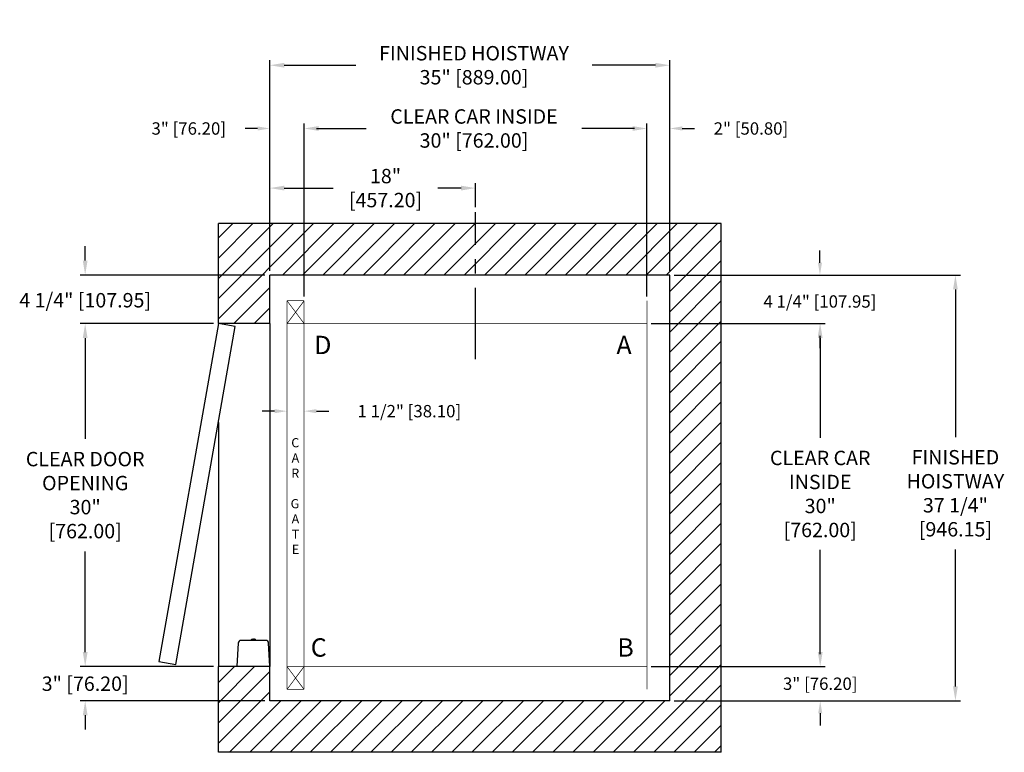
# Model space of a CAD drawing. Extents: x 238.2 to 324.4, y 109.8 to 173.9.
import ezdxf

# ---------------------------------------------------------------- set-up
doc = ezdxf.new("R2010")
doc.units = 0
doc.header["$MEASUREMENT"] = 0
doc.header["$PDMODE"] = 2
doc.linetypes.add('CENTER', pattern=[2, 1.25, -0.25, 0.25, -0.25])
doc.layers.get('DEFPOINTS').update_dxf_attribs({"color": 1, "linetype": 'CONTINUOUS'})
for name, color, linetype in [('CAR', 141, 'CONTINUOUS'), ('CEN', 2, 'CENTER'), ('CK_LEVEL_1', 1, 'CONTINUOUS'), ('DIM', 1, 'CONTINUOUS'), ('EMI', 6, 'CONTINUOUS'), ('WALL', 3, 'CONTINUOUS')]:
    doc.layers.add(name, color=color, linetype=linetype)
doc.styles.add('ROMANS', font='romans')
doc.styles.add('ROMANT', font='ROMANT.shx')
doc.styles.get("Standard").update_dxf_attribs({"font": 'txt', "height": 1})
doc.dimstyles.get("Standard").update_dxf_attribs({"dimtxt": 0.18, "dimasz": 0.18, "dimexe": 0.18, "dimexo": 0.0625, "dimgap": 0.09, "dimtad": 0, "dimtih": 1, "dimtoh": 1, "dimdec": 4, "dimzin": 0, "dimdsep": 46, "dimtxsty": 'Standard', "dimcen": 0.09, "dimadec": 0, "dimazin": 0, "dimtfac": 1, "dimtdec": 4, "dimtofl": 0, "dimtmove": 0, "dimatfit": 3, "dimfxl": 1, "dimtolj": 1, "dimtzin": 0, "dimarcsym": 0})

# ---------------------------------------------------------------- blocks, each defined once
blk = doc.blocks.new('*D17')
at = {"layer": 'DEFPOINTS', "color": 0, "transparency": 16777216}
for p in [(260.095, 169.944), (260.095, 151.589), (295.095, 151.589)]:
    blk.add_point(p, dxfattribs=at)
at = {"layer": 'DIM', "color": 0, "lineweight": -2, "transparency": 16777216}
for p, q in [((260.095, 152.026), (260.095, 170.381)), ((261.355, 169.944), (267.623, 169.944)), ((293.835, 169.944), (288.295, 169.944)), ((295.095, 152.026), (295.095, 170.381))]:
    blk.add_line(p, q, dxfattribs=at)
at = {"layer": 'DIM', "color": 0, "transparency": 16777216}
for points in [[(261.355, 170.154), (261.355, 169.734), (260.095, 169.944)], [(293.835, 170.154), (293.835, 169.734), (295.095, 169.944)]]:
    blk.add_solid(points, dxfattribs=at)
at = {"layer": 'DIM', "color": 0, "transparency": 16777216, "insert": (277.959, 169.944), "char_height": 1.26, "attachment_point": 5, "style": 'ROMANS'}
blk.add_mtext('\\A1;{\\fSegoe Print|b0|i0|c0|p2;FINISHED HOISTWAY}\\P35" [889.00]', dxfattribs=at)
blk = doc.blocks.new('*D18')
at = {"layer": 'DEFPOINTS', "color": 0, "transparency": 16777216}
for p in [(260.095, 164.41), (260.095, 151.589), (263.095, 149.339)]:
    blk.add_point(p, dxfattribs=at)
at = {"layer": 'DIM', "color": 0, "lineweight": -2, "transparency": 16777216}
for p, q in [((260.095, 151.964), (260.095, 164.785)), ((263.095, 149.714), (263.095, 164.785)), ((259.015, 164.41), (257.935, 164.41)), ((264.175, 164.41), (265.255, 164.41))]:
    blk.add_line(p, q, dxfattribs=at)
at = {"layer": 'DIM', "color": 0, "transparency": 16777216}
for points in [[(259.015, 164.59), (259.015, 164.23), (260.095, 164.41)], [(264.175, 164.59), (264.175, 164.23), (263.095, 164.41)]]:
    blk.add_solid(points, dxfattribs=at)
at = {"layer": 'DIM', "color": 0, "transparency": 16777216, "insert": (252.997, 164.41), "char_height": 1.08, "attachment_point": 5, "style": 'ROMANT'}
blk.add_mtext('\\A1;3" [76.20]', dxfattribs=at)
blk = doc.blocks.new('*D19')
at = {"layer": 'DEFPOINTS', "color": 0, "transparency": 16777216}
for p in [(295.095, 164.41), (295.095, 151.589), (293.095, 149.339)]:
    blk.add_point(p, dxfattribs=at)
at = {"layer": 'DIM', "color": 0, "lineweight": -2, "transparency": 16777216}
for p, q in [((293.095, 149.714), (293.095, 164.785)), ((295.095, 151.964), (295.095, 164.785)), ((292.015, 164.41), (290.935, 164.41)), ((296.175, 164.41), (297.255, 164.41))]:
    blk.add_line(p, q, dxfattribs=at)
at = {"layer": 'DIM', "color": 0, "transparency": 16777216}
for points in [[(292.015, 164.59), (292.015, 164.23), (293.095, 164.41)], [(296.175, 164.59), (296.175, 164.23), (295.095, 164.41)]]:
    blk.add_solid(points, dxfattribs=at)
at = {"layer": 'DIM', "color": 0, "transparency": 16777216, "insert": (302.192, 164.41), "char_height": 1.08, "attachment_point": 5, "style": 'ROMANT'}
blk.add_mtext('\\A1;2" [50.80]', dxfattribs=at)
blk = doc.blocks.new('*D20')
at = {"layer": 'DEFPOINTS', "color": 0, "transparency": 16777216}
for p in [(295.095, 151.589), (295.095, 114.339), (320.086, 114.339)]:
    blk.add_point(p, dxfattribs=at)
at = {"layer": 'DIM', "color": 0, "lineweight": -2, "transparency": 16777216}
for p, q in [((295.532, 151.589), (320.524, 151.589)), ((320.086, 150.329), (320.086, 137.411)), ((320.086, 115.599), (320.086, 127.584)), ((295.532, 114.339), (320.524, 114.339))]:
    blk.add_line(p, q, dxfattribs=at)
at = {"layer": 'DIM', "color": 0, "transparency": 16777216}
for points in [[(319.876, 150.329), (320.296, 150.329), (320.086, 151.589)], [(319.876, 115.599), (320.296, 115.599), (320.086, 114.339)]]:
    blk.add_solid(points, dxfattribs=at)
at = {"layer": 'DIM', "color": 0, "transparency": 16777216, "insert": (320.086, 132.498), "char_height": 1.26, "attachment_point": 5, "style": 'ROMANS'}
blk.add_mtext('\\A1;{\\fSegoe Print|b0|i0|c0|p2;FINISHED\\PHOISTWAY}\\P37 1/4"\\P\\f [;[946.15]\\f]', dxfattribs=at)
blk = doc.blocks.new('*D21')
at = {"layer": 'DEFPOINTS', "color": 0, "transparency": 16777216}
for p in [(295.095, 151.589), (293.095, 147.339), (308.23, 147.339)]:
    blk.add_point(p, dxfattribs=at)
at = {"layer": 'DIM', "color": 0, "lineweight": -2, "transparency": 16777216}
for p, q in [((308.23, 152.669), (308.23, 153.749)), ((295.47, 151.589), (308.605, 151.589)), ((293.47, 147.339), (308.605, 147.339)), ((308.23, 146.259), (308.23, 145.179))]:
    blk.add_line(p, q, dxfattribs=at)
at = {"layer": 'DIM', "color": 0, "transparency": 16777216}
for points in [[(308.05, 152.669), (308.41, 152.669), (308.23, 151.589)], [(308.05, 146.259), (308.41, 146.259), (308.23, 147.339)]]:
    blk.add_solid(points, dxfattribs=at)
at = {"layer": 'DIM', "color": 0, "transparency": 16777216, "insert": (308.23, 149.277), "char_height": 1.08, "attachment_point": 5, "style": 'ROMANT'}
blk.add_mtext('\\A1;4 1/4" [107.95]', dxfattribs=at)
blk = doc.blocks.new('*D22')
at = {"layer": 'DEFPOINTS', "color": 0, "transparency": 16777216}
for p in [(293.095, 117.339), (295.095, 114.339), (308.255, 114.339)]:
    blk.add_point(p, dxfattribs=at)
at = {"layer": 'DIM', "color": 0, "lineweight": -2, "transparency": 16777216}
for p, q in [((308.255, 118.419), (308.255, 119.499)), ((293.47, 117.339), (308.63, 117.339)), ((295.47, 114.339), (308.63, 114.339)), ((308.255, 113.259), (308.255, 112.179))]:
    blk.add_line(p, q, dxfattribs=at)
at = {"layer": 'DIM', "color": 0, "transparency": 16777216}
for points in [[(308.075, 118.419), (308.435, 118.419), (308.255, 117.339)], [(308.075, 113.259), (308.435, 113.259), (308.255, 114.339)]]:
    blk.add_solid(points, dxfattribs=at)
at = {"layer": 'DIM', "color": 0, "transparency": 16777216, "insert": (308.255, 115.839), "char_height": 1.08, "attachment_point": 5, "style": 'ROMANT'}
blk.add_mtext('\\A1;3" [76.20]', dxfattribs=at)
blk = doc.blocks.new('*D81')
at = {"layer": 'DEFPOINTS', "color": 0, "transparency": 16777216}
for p in [(260.095, 159.197), (278.095, 157.089), (260.095, 151.589)]:
    blk.add_point(p, dxfattribs=at)
at = {"layer": 'DIM', "color": 0, "lineweight": -2, "transparency": 16777216}
for p, q in [((260.095, 152.026), (260.095, 159.634)), ((278.095, 157.526), (278.095, 159.634)), ((261.355, 159.197), (265.626, 159.197)), ((276.835, 159.197), (274.806, 159.197))]:
    blk.add_line(p, q, dxfattribs=at)
at = {"layer": 'DIM', "color": 0, "transparency": 16777216}
for points in [[(261.355, 159.407), (261.355, 158.987), (260.095, 159.197)], [(276.835, 159.407), (276.835, 158.987), (278.095, 159.197)]]:
    blk.add_solid(points, dxfattribs=at)
at = {"layer": 'DIM', "color": 0, "transparency": 16777216, "insert": (270.216, 159.197), "char_height": 1.26, "attachment_point": 5, "style": 'ROMANS'}
blk.add_mtext('\\A1;18"\\P\\f [;[457.20]\\f]', dxfattribs=at)
blk = doc.blocks.new('*D86')
at = {"layer": 'DEFPOINTS', "color": 0, "transparency": 16777216}
for p in [(293.095, 147.339), (293.095, 117.339), (308.255, 117.339)]:
    blk.add_point(p, dxfattribs=at)
at = {"layer": 'DIM', "color": 0, "lineweight": -2, "transparency": 16777216}
for p, q in [((293.532, 147.339), (308.693, 147.339)), ((308.255, 146.079), (308.255, 137.337)), ((308.255, 118.599), (308.255, 127.539)), ((293.532, 117.339), (308.693, 117.339))]:
    blk.add_line(p, q, dxfattribs=at)
at = {"layer": 'DIM', "color": 0, "transparency": 16777216}
for points in [[(308.045, 146.079), (308.465, 146.079), (308.255, 147.339)], [(308.045, 118.599), (308.465, 118.599), (308.255, 117.339)]]:
    blk.add_solid(points, dxfattribs=at)
at = {"layer": 'DIM', "color": 0, "transparency": 16777216, "insert": (308.255, 132.438), "char_height": 1.26, "attachment_point": 5, "style": 'ROMANS'}
blk.add_mtext('\\A1;{\\fSegoe Print|b0|i0|c0|p2;CLEAR CAR\\PINSIDE\\P}30"\\P\\f\\P [;[762.00]\\f]', dxfattribs=at)
blk = doc.blocks.new('*D87')
at = {"layer": 'DEFPOINTS', "color": 0, "transparency": 16777216}
for p in [(263.095, 164.41), (263.095, 149.339), (293.095, 149.339)]:
    blk.add_point(p, dxfattribs=at)
at = {"layer": 'DIM', "color": 0, "lineweight": -2, "transparency": 16777216}
for p, q in [((263.095, 149.776), (263.095, 164.848)), ((293.095, 149.776), (293.095, 164.848)), ((264.355, 164.41), (268.527, 164.41)), ((291.835, 164.41), (287.39, 164.41))]:
    blk.add_line(p, q, dxfattribs=at)
at = {"layer": 'DIM', "color": 0, "transparency": 16777216}
for points in [[(264.355, 164.62), (264.355, 164.2), (263.095, 164.41)], [(291.835, 164.62), (291.835, 164.2), (293.095, 164.41)]]:
    blk.add_solid(points, dxfattribs=at)
at = {"layer": 'DIM', "color": 0, "transparency": 16777216, "insert": (277.959, 164.41), "char_height": 1.26, "attachment_point": 5, "style": 'ROMANS'}
blk.add_mtext('\\A1;{\\fSegoe Print|b0|i0|c0|p2;CLEAR CAR INSIDE}\\P30" [762.00]', dxfattribs=at)
blk = doc.blocks.new('*D88')
at = {"layer": 'DEFPOINTS', "color": 0, "transparency": 16777216}
for p in [(243.934, 151.589), (260.095, 151.589), (255.595, 147.339)]:
    blk.add_point(p, dxfattribs=at)
at = {"layer": 'DIM', "color": 0, "lineweight": -2, "transparency": 16777216}
for p, q in [((243.934, 152.849), (243.934, 154.109)), ((259.657, 151.589), (243.497, 151.589)), ((255.157, 147.339), (243.497, 147.339)), ((243.934, 146.079), (243.934, 144.819))]:
    blk.add_line(p, q, dxfattribs=at)
at = {"layer": 'DIM', "color": 0, "transparency": 16777216}
for points in [[(243.724, 152.849), (244.144, 152.849), (243.934, 151.589)], [(243.724, 146.079), (244.144, 146.079), (243.934, 147.339)]]:
    blk.add_solid(points, dxfattribs=at)
at = {"layer": 'DIM', "color": 0, "transparency": 16777216, "insert": (243.934, 149.386), "char_height": 1.26, "attachment_point": 5, "style": 'ROMANS'}
blk.add_mtext('\\A1;4 1/4" [107.95]', dxfattribs=at)
blk = doc.blocks.new('*D89')
at = {"layer": 'DEFPOINTS', "color": 0, "transparency": 16777216}
for p in [(243.934, 147.339), (255.595, 147.339), (255.595, 117.339)]:
    blk.add_point(p, dxfattribs=at)
at = {"layer": 'DIM', "color": 0, "lineweight": -2, "transparency": 16777216}
for p, q in [((255.157, 147.339), (243.497, 147.339)), ((243.934, 146.079), (243.934, 137.258)), ((243.934, 118.599), (243.934, 127.419)), ((255.157, 117.339), (243.497, 117.339))]:
    blk.add_line(p, q, dxfattribs=at)
at = {"layer": 'DIM', "color": 0, "transparency": 16777216}
for points in [[(243.724, 146.079), (244.144, 146.079), (243.934, 147.339)], [(243.724, 118.599), (244.144, 118.599), (243.934, 117.339)]]:
    blk.add_solid(points, dxfattribs=at)
at = {"layer": 'DIM', "color": 0, "transparency": 16777216, "insert": (243.934, 132.339), "char_height": 1.26, "attachment_point": 5, "style": 'ROMANS'}
blk.add_mtext('\\A1;{\\fSegoe Print|b0|i0|c0|p2;CLEAR DOOR\\POPENING}\\P30"\\P\\f [;[762.00]\\f]', dxfattribs=at)
blk = doc.blocks.new('*D90')
at = {"layer": 'DEFPOINTS', "color": 0, "transparency": 16777216}
for p in [(255.595, 117.339), (243.934, 114.339), (260.095, 114.339)]:
    blk.add_point(p, dxfattribs=at)
at = {"layer": 'DIM', "color": 0, "lineweight": -2, "transparency": 16777216}
for p, q in [((243.934, 118.599), (243.934, 119.859)), ((255.157, 117.339), (243.497, 117.339)), ((259.657, 114.339), (243.497, 114.339)), ((243.934, 113.079), (243.934, 111.819))]:
    blk.add_line(p, q, dxfattribs=at)
at = {"layer": 'DIM', "color": 0, "transparency": 16777216}
for points in [[(243.724, 118.599), (244.144, 118.599), (243.934, 117.339)], [(243.724, 113.079), (244.144, 113.079), (243.934, 114.339)]]:
    blk.add_solid(points, dxfattribs=at)
at = {"layer": 'DIM', "color": 0, "transparency": 16777216, "insert": (243.934, 115.839), "char_height": 1.26, "attachment_point": 5, "style": 'ROMANS'}
blk.add_mtext('\\A1;3" [76.20]', dxfattribs=at)
blk = doc.blocks.new('*D91')
at = {"layer": 'DEFPOINTS', "color": 0, "transparency": 16777216}
for p in [(261.595, 139.682), (263.095, 139.682), (263.095, 139.682)]:
    blk.add_point(p, dxfattribs=at)
at = {"layer": 'DIM', "color": 0, "lineweight": -2, "transparency": 16777216}
for p, q in [((260.515, 139.682), (259.435, 139.682)), ((264.175, 139.682), (265.255, 139.682))]:
    blk.add_line(p, q, dxfattribs=at)
at = {"layer": 'DIM', "color": 0, "transparency": 16777216}
for points in [[(260.515, 139.862), (260.515, 139.502), (261.595, 139.682)], [(264.175, 139.862), (264.175, 139.502), (263.095, 139.682)]]:
    blk.add_solid(points, dxfattribs=at)
at = {"layer": 'DIM', "color": 0, "transparency": 16777216, "insert": (272.3, 139.682), "char_height": 1.08, "attachment_point": 5, "style": 'ROMANT'}
blk.add_mtext('\\A1;1 1/2" [38.10]', dxfattribs=at)

msp = doc.modelspace()

# ---------------------------------------------------------------- hatches: boundary and pattern name
at = {"layer": 'WALL'}
h = msp.add_hatch(dxfattribs=at)
h.set_pattern_fill('ANSI31', color=256, scale=10, style=0)
h.paths.add_polyline_path([(255.59452, 156.08856), (278.09452, 156.08856), (278.09452, 151.58856), (270.09452, 151.58856), (260.09452, 151.58856), (260.09452, 147.33856), (255.59452, 147.33856)])
h.paths.add_polyline_path([(278.09452, 156.08856), (299.59452, 156.08856), (299.59452, 109.83856), (255.59452, 109.83856), (255.59452, 117.33856), (260.09452, 117.33856), (260.09452, 114.33856), (295.09452, 114.33856), (295.09452, 151.58856), (278.09452, 151.58856)])

# ---------------------------------------------------------------- linework, layer by layer
at = {"layer": 'CAR', "const_width": 0.0625}
for points in [[(263.09452, 149.33856), (261.59452, 149.33856)], [(263.09452, 147.33856), (261.59452, 149.33856)], [(263.09452, 149.33856), (261.59452, 147.33856)], [(261.59452, 115.33856), (261.59452, 149.33856)], [(263.09452, 147.33856), (263.09452, 149.33856)], [(293.09452, 147.33856), (293.09452, 149.33856)], [(263.09452, 147.33856), (261.59452, 147.33856)], [(263.09452, 117.33856), (263.09452, 147.33856), (293.09452, 147.33856), (293.09452, 117.33856), (263.09452, 117.33856)], [(263.09452, 117.33856), (261.59452, 115.33856)], [(263.09452, 115.33856), (261.59452, 117.33856)], [(263.09452, 117.33856), (261.59452, 117.33856)], [(293.09452, 117.33856), (263.09452, 117.33856)], [(263.09452, 117.33856), (263.09452, 115.33856)], [(293.09452, 117.33856), (293.09452, 115.33856)], [(263.09452, 115.33856), (261.59452, 115.33856)]]:
    msp.add_lwpolyline(points, dxfattribs=at)
at = {"layer": 'CEN', "ltscale": 5}
msp.add_line((278.09452, 144.22823), (278.09452, 157.08856), dxfattribs=at)
at = {"layer": 'EMI', "lineweight": 15}
for p, q in [((258.4678, 119.68536), (258.4678, 119.62698)), ((258.47506, 119.66983), (258.47506, 119.62698)), ((258.55117, 119.74183), (258.55179, 119.74112)), ((258.61504, 119.72409), (258.5708, 119.72045)), ((258.63674, 119.72409), (258.61504, 119.72409)), ((258.63225, 119.74112), (258.63225, 119.75839)), ((258.63676, 119.72008), (258.63674, 119.72409)), ((258.63676, 119.72008), (258.6738, 119.72008)), ((258.6738, 119.72008), (258.67409, 119.72409)), ((258.69562, 119.72409), (258.67409, 119.72409)), ((258.67831, 119.74112), (258.67831, 119.75839)), ((258.75877, 119.74112), (258.75939, 119.74183)), ((258.8355, 119.62698), (258.8355, 119.66983)), ((258.84277, 119.62698), (258.84277, 119.68536)), ((257.466, 117.37426), (257.90438, 117.37426)), ((257.55161, 117.37426), (257.54644, 117.36832)), ((257.88686, 117.36832), (257.54644, 117.36832)), ((257.54644, 117.36832), (257.54644, 117.33856)), ((257.88686, 117.33856), (257.54644, 117.33856)), ((257.88686, 117.36832), (257.88169, 117.37426)), ((257.88686, 117.33856), (257.88686, 117.36832)), ((259.40619, 117.37426), (259.84456, 117.37426)), ((259.42887, 117.37426), (259.42371, 117.36832)), ((259.76412, 117.36832), (259.42371, 117.36832)), ((259.42371, 117.36832), (259.42371, 117.33856)), ((259.76412, 117.33856), (259.42371, 117.33856)), ((259.76412, 117.36832), (259.75896, 117.37426)), ((259.76412, 117.33856), (259.76412, 117.36832))]:
    msp.add_line(p, q, dxfattribs=at)
at = {"layer": 'EMI'}
msp.add_lwpolyline([(257.21605, 117.37426), (260.09452, 117.37426), (259.98889, 119.38977, 0.39895955), (259.73893, 119.62698), (257.57163, 119.62698, 0.39895955), (257.32167, 119.38977), (257.21605, 117.37426)], format="xyb", dxfattribs=at)
at = {"layer": 'EMI', "lineweight": 15, "flags": 128}
msp.add_lwpolyline([(258.73971, 119.72008), (258.73275, 119.72128), (258.69534, 119.72259)], dxfattribs=at)
at = {"layer": 'EMI', "lineweight": 15}
for centre, radius, start, end in [((258.48858, 119.68536), 0.02078, 125.8925911, 180), ((258.49067, 119.66983), 0.01561, 125.6681983, 180), ((258.65528, 119.45501), 0.30513, 109.9496649, 125.8925911), ((258.61082, 119.50244), 0.22166, 100.3998573, 125.6681983), ((258.65528, 119.45501), 0.30426, 94.3406203, 109.8858733), ((258.65528, 119.36414), 0.37769, 86.5045082, 93.4954918), ((258.65528, 119.45501), 0.30426, 70.1141267, 85.6593797), ((258.69975, 119.50244), 0.22166, 54.3318017, 79.5925188), ((258.65528, 119.45501), 0.30513, 54.1074089, 70.0503351), ((258.81989, 119.66983), 0.01561, 0, 54.3318017), ((258.82198, 119.68536), 0.02078, 0, 54.1074089)]:
    msp.add_arc(centre, radius, start, end, dxfattribs=at)
at = {"layer": 'WALL'}
for p, q in [((299.59452, 156.08856), (255.59452, 156.08856)), ((255.59452, 147.33856), (255.59452, 156.08856)), ((299.59452, 109.83856), (299.59452, 156.08856)), ((295.09452, 151.58856), (260.09452, 151.58856)), ((260.09452, 147.33856), (260.09452, 151.58856)), ((295.09452, 114.33856), (295.09452, 151.58856)), ((260.09452, 147.33856), (255.59452, 147.33856)), ((260.09452, 147.33856), (260.09452, 117.33856)), ((255.59452, 138.70041), (255.59452, 117.33856)), ((255.59452, 109.83856), (255.59452, 117.33856)), ((260.09452, 117.33856), (255.59452, 117.33856)), ((260.09452, 114.33856), (260.09452, 117.33856)), ((295.09452, 114.33856), (260.09452, 114.33856)), ((299.59452, 109.83856), (255.59452, 109.83856))]:
    msp.add_line(p, q, dxfattribs=at)
msp.add_lwpolyline([(255.59452, 147.33856), (250.38507, 117.79433), (251.86228, 117.53386), (257.07173, 147.07809), (255.59452, 147.33856)], dxfattribs=at)

# ---------------------------------------------------------------- texts
at = {"layer": 'CK_LEVEL_1', "insert": (262.66424, 137.32233), "char_height": 0.8, "width": 1.0697206, "attachment_point": 3, "style": 'ROMANT'}
msp.add_mtext('C\\PA\\PR\\P\\PG\\PA\\PT\\PE', dxfattribs=at)
at = {"layer": 'DIM', "style": 'ROMANS'}
for s, p in [('D', (263.97568, 144.66771)), ('A', (290.4242, 144.66771)), ('C', (263.66989, 118.20539)), ('B', (290.50065, 118.20539))]:
    msp.add_text(s, height=1.60541, dxfattribs=at).set_placement(p)

# ---------------------------------------------------------------- dimensions: what is measured, and where the dimension line sits
at = {"layer": 'DIM'}
for base, p1, p2, angle, text, override, picture, middle in [((260.09452, 169.94394), (295.09452, 151.58856), (260.09452, 151.58856), 180, '{\\fSegoe Print|b0|i0|c0|p2;FINISHED HOISTWAY}\\P<>', {"dimscale": 7, "dimexe": 0.0625, "dimlunit": 5, "dimpost": '"', "dimtxsty": 'ROMANS', "dimfrac": 2}, '*D17', (277.95866, 169.94394)), ((263.09452, 164.41013), (293.09452, 149.33856), (263.09452, 149.33856), 180, '{\\fSegoe Print|b0|i0|c0|p2;CLEAR CAR INSIDE}\\P<>', {"dimscale": 7, "dimexe": 0.0625, "dimlunit": 5, "dimpost": '"', "dimtxsty": 'ROMANS', "dimfrac": 2}, '*D87', (277.95895, 164.41013)), ((320.08608, 114.33856), (295.09452, 151.58856), (295.09452, 114.33856), 90, '{\\fSegoe Print|b0|i0|c0|p2;FINISHED\\PHOISTWAY}\\P<>', {"dimscale": 7, "dimexe": 0.0625, "dimlunit": 5, "dimpost": '"\\X\\f', "dimtxsty": 'ROMANS', "dimfrac": 2}, '*D20', (320.08608, 132.49751)), ((243.93426, 147.33856), (255.59452, 117.33856), (255.59452, 147.33856), 90, '{\\fSegoe Print|b0|i0|c0|p2;CLEAR DOOR\\POPENING}\\P<>', {"dimscale": 7, "dimexe": 0.0625, "dimlunit": 5, "dimpost": '"\\X\\f', "dimtxsty": 'ROMANS', "dimfrac": 2}, '*D89', (243.93426, 132.33856)), ((308.25525, 117.33856), (293.09452, 147.33856), (293.09452, 117.33856), 90, '{\\fSegoe Print|b0|i0|c0|p2;CLEAR CAR\\PINSIDE\\P}<>\\P[]', {"dimscale": 7, "dimexe": 0.0625, "dimlunit": 5, "dimpost": '"\\X\\f', "dimtxsty": 'ROMANS', "dimfrac": 2}, '*D86', (308.25525, 132.43805))]:
    dim = msp.add_linear_dim(base=base, p1=p1, p2=p2, angle=angle, text=text, dimstyle='Standard', override=override, dxfattribs=at)
    dim.commit()
    dim.dimension.update_dxf_attribs({"geometry": picture, "text_midpoint": middle, "dimtype": 160})
for base, p1, p2, picture, middle in [((260.09452, 164.41013), (263.09452, 149.33856), (260.09452, 151.58856), '*D18', (252.99737, 164.41013)), ((295.09452, 164.41013), (293.09452, 149.33856), (295.09452, 151.58856), '*D19', (302.19166, 164.41013))]:
    dim = msp.add_linear_dim(base=base, p1=p1, p2=p2, angle=180, dimstyle='Standard', override={"dimscale": 6, "dimexe": 0.0625, "dimlunit": 5, "dimpost": '"', "dimtxsty": 'ROMANT', "dimfrac": 2}, dxfattribs=at)
    dim.commit()
    dim.dimension.update_dxf_attribs({"geometry": picture, "text_midpoint": middle})
for base, p1, p2, angle, override, picture, middle in [((260.09452, 159.19674), (278.09452, 157.08856), (260.09452, 151.58856), 180, {"dimscale": 7, "dimexe": 0.0625, "dimlunit": 5, "dimpost": '"\\X\\f', "dimtxsty": 'ROMANS', "dimfrac": 2}, '*D81', (270.2156, 159.19674)), ((243.93426, 151.58856), (255.59452, 147.33856), (260.09452, 151.58856), 90, {"dimscale": 7, "dimexe": 0.0625, "dimlunit": 5, "dimpost": '"', "dimtxsty": 'ROMANS', "dimfrac": 2}, '*D88', (243.93426, 149.38584)), ((308.22954, 147.33856), (295.09452, 151.58856), (293.09452, 147.33856), 90, {"dimscale": 6, "dimexe": 0.0625, "dimlunit": 5, "dimpost": '"', "dimtxsty": 'ROMANT', "dimfrac": 2}, '*D21', (308.22954, 149.27709)), ((243.93426, 114.33856), (255.59452, 117.33856), (260.09452, 114.33856), 90, {"dimscale": 7, "dimexe": 0.0625, "dimlunit": 5, "dimpost": '"', "dimtxsty": 'ROMANS', "dimfrac": 2}, '*D90', (243.93426, 115.83856)), ((308.25525, 114.33856), (293.09452, 117.33856), (295.09452, 114.33856), 90, {"dimscale": 6, "dimexe": 0.0625, "dimlunit": 5, "dimpost": '"', "dimtxsty": 'ROMANT', "dimfrac": 2}, '*D22', (308.25525, 115.83856))]:
    dim = msp.add_linear_dim(base=base, p1=p1, p2=p2, angle=angle, dimstyle='Standard', override=override, dxfattribs=at)
    dim.commit()
    dim.dimension.update_dxf_attribs({"geometry": picture, "text_midpoint": middle, "dimtype": 160})
dim = msp.add_linear_dim(base=(263.09452, 139.68213), p1=(261.59452, 139.68213), p2=(263.09452, 139.68213), dimstyle='Standard', override={"dimscale": 6, "dimexe": 0.0625, "dimlunit": 5, "dimpost": '"', "dimtxsty": 'ROMANT', "dimfrac": 2}, dxfattribs=at)
dim.commit()
dim.dimension.update_dxf_attribs({"geometry": '*D91', "text_midpoint": (272.30023, 139.68213), "dimtype": 160})

doc.saveas('drawing.dxf')
